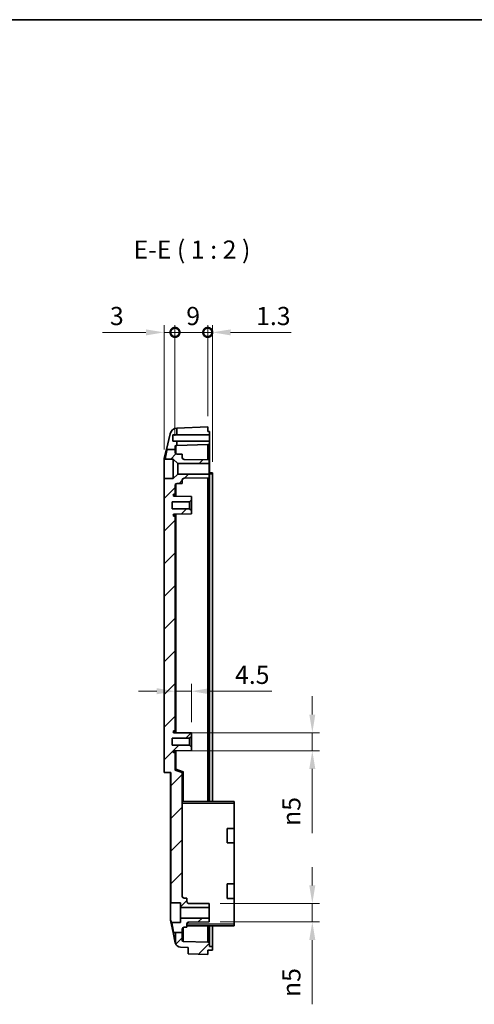
# Model space of a CAD drawing. Units: millimetres. Extents: x 0 to 5875, y 0 to 563.
# Drawn here: x 5226 to 5351, y 291 to 562 of the extents above; entities that cross this region are included whole.
import ezdxf

# ---------------------------------------------------------------- set-up
doc = ezdxf.new("R2010")
doc.units = ezdxf.units.MM
doc.header["$LTSCALE"] = 2
doc.layers.get('Defpoints').update_dxf_attribs({"lineweight": 25})
for name, color, linetype, lineweight in [('Border (ISO)', 7, 'Continuous', 35), ('Dimension (ISO)', 7, 'Continuous', 18), ('Hatch (ISO)', 1, 'Continuous', 18), ('Symbol (ISO)', 7, 'Continuous', 18), ('Visible (ISO)', 7, 'Continuous', 35), ('Visible Narrow (ISO)', 7, 'Continuous', 25)]:
    doc.layers.add(name, color=color, linetype=linetype, lineweight=lineweight)
doc.styles.add('Note Text (TK)', font='txt')
doc.dimstyles.new('Default - Method 1b (TK)', dxfattribs={"dimscale": 2, "dimtxt": 2.5, "dimasz": 2.5, "dimexe": 1, "dimexo": 1.5, "dimgap": 1, "dimtad": 1, "dimtoh": 1, "dimrnd": 1e-08, "dimdsep": 46, "dimtxsty": 'Note Text (TK)', "dimcen": 0.09, "dimdle": 5, "dimclrd": 100, "dimclre": 100, "dimclrt": 7, "dimadec": 1, "dimazin": 1, "dimtfac": 1, "dimtmove": 0, "dimatfit": 3, "dimfxl": 1, "dimtolj": 1, "dimlwd": -1, "dimlwe": -1, "dimarcsym": 0})

# ---------------------------------------------------------------- blocks, each defined once
blk = doc.blocks.new('図面枠 tk図枠')
at = {"layer": 'Border (ISO)'}
blk.add_line((14.5, 289), (405.5, 289), dxfattribs=at)
blk = doc.blocks.new('_DotSmall')
at = {"color": 0, "linetype": 'ByBlock', "const_width": 0.5}
blk.add_lwpolyline([(-0.0625, 0, 1), (0.0625, 0, 1)], format="xyb", close=True, dxfattribs=at)
blk = doc.blocks.new('*D134')
at = {"layer": 'Defpoints', "color": 0}
for p in [(5268.32, 476.06), (5268.32, 444.65), (5265.32, 440.91)]:
    blk.add_point(p, dxfattribs=at)
at = {"layer": 'Dimension (ISO)', "color": 100}
for p, q in [((5265.32, 443.91), (5265.32, 478.06)), ((5268.32, 447.65), (5268.32, 478.06)), ((5260.32, 476.06), (5248.43, 476.06)), ((5268.32, 476.06), (5265.32, 476.06)), ((5268.32, 476.06), (5278.32, 476.06))]:
    blk.add_line(p, q, dxfattribs=at)
blk.add_solid([(5260.32, 476.89), (5260.32, 475.23), (5265.32, 476.06)], dxfattribs=at)
at = {"layer": 'Dimension (ISO)', "color": 100, "xscale": 5, "yscale": 5, "zscale": 5, "rotation": 180}
blk.add_blockref('_DotSmall', (5268.32, 476.06), dxfattribs=at)
at = {"layer": 'Dimension (ISO)', "color": 7, "insert": (5250.43, 480.56), "char_height": 5, "attachment_point": 4, "style": 'Note Text (TK)'}
blk.add_mtext('\\A1;3', dxfattribs=at)
blk = doc.blocks.new('*D135')
at = {"layer": 'Defpoints', "color": 0}
for p in [(5278.62, 476.06), (5277.32, 450.06), (5278.62, 437.46)]:
    blk.add_point(p, dxfattribs=at)
at = {"layer": 'Dimension (ISO)', "color": 100}
for p, q in [((5277.32, 453.06), (5277.32, 478.06)), ((5278.62, 440.46), (5278.62, 478.06)), ((5277.32, 476.06), (5272.32, 476.06)), ((5277.32, 476.06), (5278.62, 476.06)), ((5283.62, 476.06), (5300.24, 476.06))]:
    blk.add_line(p, q, dxfattribs=at)
blk.add_solid([(5283.62, 476.89), (5283.62, 475.23), (5278.62, 476.06)], dxfattribs=at)
at = {"layer": 'Dimension (ISO)', "color": 100, "xscale": 5, "yscale": 5, "zscale": 5}
blk.add_blockref('_DotSmall', (5277.32, 476.06), dxfattribs=at)
at = {"layer": 'Dimension (ISO)', "color": 7, "insert": (5290.62, 480.56), "char_height": 5, "attachment_point": 4, "style": 'Note Text (TK)'}
blk.add_mtext('\\A1;1.3', dxfattribs=at)
blk = doc.blocks.new('*D136')
at = {"layer": 'Defpoints', "color": 0}
for p in [(5277.32, 476.06), (5277.32, 450.06), (5268.32, 444.65)]:
    blk.add_point(p, dxfattribs=at)
at = {"layer": 'Dimension (ISO)', "color": 100}
for p, q in [((5268.32, 447.65), (5268.32, 478.06)), ((5277.32, 453.06), (5277.32, 478.06)), ((5268.32, 476.06), (5277.32, 476.06))]:
    blk.add_line(p, q, dxfattribs=at)
at = {"layer": 'Dimension (ISO)', "color": 100, "xscale": 5, "yscale": 5, "zscale": 5, "rotation": 180}
blk.add_blockref('_DotSmall', (5268.32, 476.06), dxfattribs=at)
at = {"layer": 'Dimension (ISO)', "color": 100, "xscale": 5, "yscale": 5, "zscale": 5}
blk.add_blockref('_DotSmall', (5277.32, 476.06), dxfattribs=at)
at = {"layer": 'Dimension (ISO)', "color": 7, "insert": (5271.42, 480.56), "char_height": 5, "attachment_point": 4, "style": 'Note Text (TK)'}
blk.add_mtext('\\A1;9', dxfattribs=at)
blk = doc.blocks.new('*D137')
at = {"layer": 'Defpoints', "color": 0}
for p in [(5268.32, 377.44), (5272.82, 377.44), (5272.82, 365.96)]:
    blk.add_point(p, dxfattribs=at)
at = {"layer": 'Dimension (ISO)', "color": 100}
for p, q in [((5272.82, 368.96), (5272.82, 379.44)), ((5263.32, 377.44), (5258.32, 377.44)), ((5268.32, 377.44), (5272.82, 377.44)), ((5277.82, 377.44), (5294.95, 377.44))]:
    blk.add_line(p, q, dxfattribs=at)
for points in [[(5263.32, 378.27), (5263.32, 376.61), (5268.32, 377.44)], [(5277.82, 378.27), (5277.82, 376.61), (5272.82, 377.44)]]:
    blk.add_solid(points, dxfattribs=at)
at = {"layer": 'Dimension (ISO)', "color": 7, "insert": (5284.82, 381.94), "char_height": 5, "attachment_point": 4, "style": 'Note Text (TK)'}
blk.add_mtext('\\A1;4.5', dxfattribs=at)
blk = doc.blocks.new('*D138')
at = {"layer": 'Defpoints', "color": 0}
for p in [(5268.07, 366.04), (5268.07, 361.08), (5306.07, 361.08)]:
    blk.add_point(p, dxfattribs=at)
at = {"layer": 'Dimension (ISO)', "color": 100}
for p, q in [((5306.07, 371.04), (5306.07, 376.04)), ((5271.07, 366.04), (5308.07, 366.04)), ((5306.07, 366.04), (5306.07, 361.08)), ((5271.07, 361.08), (5308.07, 361.08)), ((5306.07, 356.08), (5306.07, 338.41))]:
    blk.add_line(p, q, dxfattribs=at)
for points in [[(5305.24, 371.04), (5306.9, 371.04), (5306.07, 366.04)], [(5305.24, 356.08), (5306.9, 356.08), (5306.07, 361.08)]]:
    blk.add_solid(points, dxfattribs=at)
at = {"layer": 'Dimension (ISO)', "color": 7, "insert": (5300.31, 340.41), "char_height": 5, "attachment_point": 4, "rotation": 90, "style": 'Note Text (TK)'}
blk.add_mtext('\\A1;\\fAIGDT|b0|i0;\\H5.0000;n\\fＭＳ Ｐゴシック|b0|i0;\\H5.0000;5', dxfattribs=at)
blk = doc.blocks.new('*D139')
at = {"layer": 'Defpoints', "color": 0}
for p in [(5277.72, 319.06), (5277.72, 314.06), (5306.07, 314.06)]:
    blk.add_point(p, dxfattribs=at)
at = {"layer": 'Dimension (ISO)', "color": 100}
for p, q in [((5306.07, 324.06), (5306.07, 329.06)), ((5280.72, 319.06), (5308.07, 319.06)), ((5306.07, 319.06), (5306.07, 314.06)), ((5280.72, 314.06), (5308.07, 314.06)), ((5306.07, 309.06), (5306.07, 291.39))]:
    blk.add_line(p, q, dxfattribs=at)
for points in [[(5305.24, 324.06), (5306.9, 324.06), (5306.07, 319.06)], [(5305.24, 309.06), (5306.9, 309.06), (5306.07, 314.06)]]:
    blk.add_solid(points, dxfattribs=at)
at = {"layer": 'Dimension (ISO)', "color": 7, "insert": (5300.31, 293.39), "char_height": 5, "attachment_point": 4, "rotation": 90, "style": 'Note Text (TK)'}
blk.add_mtext('\\A1;\\fAIGDT|b0|i0;\\H5.0000;n\\fＭＳ Ｐゴシック|b0|i0;\\H5.0000;5', dxfattribs=at)

msp = doc.modelspace()

# ---------------------------------------------------------------- hatches: boundary and pattern name
at = {"layer": 'Hatch (ISO)'}
h = msp.add_hatch(dxfattribs=at)
h.set_pattern_fill('ANSI31', color=256, scale=50.8, style=0)
h.set_pattern_definition([(45, (4783, -16), (-4.49013, 4.49013), [])])
edge = h.paths.add_edge_path()
edge.add_line((5269.075, 437.1084), (5267.825, 435.8584))
edge.add_line((5267.825, 435.8584), (5265.3306, 435.8584))
edge.add_line((5265.3306, 435.8584), (5265.3306, 355.0584))
edge.add_line((5265.3306, 355.0584), (5267.1584, 355.0584))
edge.add_line((5267.1584, 355.0584), (5267.1584, 319.2584))
edge.add_line((5267.1584, 319.2584), (5269.825, 319.2584))
edge.add_line((5269.825, 319.2584), (5269.825, 318.0084))
edge.add_line((5269.825, 318.0084), (5277.725, 318.0084))
edge.add_line((5277.725, 318.0084), (5277.725, 319.0584))
edge.add_line((5277.725, 319.0584), (5272.0706, 319.1078))
edge.add_ellipse((5272.075, 319.6078), major_axis=(-0.0044, -0.5), ratio=1, start_angle=270.5, end_angle=360, ccw=False)
edge.add_line((5271.575, 319.6078), (5271.575, 320.5584))
edge.add_line((5271.575, 320.5584), (5270.8206, 320.565))
edge.add_ellipse((5270.825, 321.065), major_axis=(-0.0044, -0.5), ratio=1, start_angle=270.5, end_angle=360, ccw=False)
edge.add_line((5270.325, 321.065), (5270.325, 355.0584))
edge.add_line((5270.325, 355.0584), (5268.325, 355.7864))
edge.add_line((5268.325, 355.7864), (5268.325, 360.5584))
edge.add_line((5268.325, 360.5584), (5268.0728, 360.5606))
edge.add_ellipse((5268.075, 360.8106), major_axis=(-0.0022, -0.25), ratio=1, start_angle=270.5, end_angle=360, ccw=False)
edge.add_line((5267.825, 360.8106), (5267.825, 360.8255))
edge.add_ellipse((5268.075, 360.8255), major_axis=(-0.25, 0), ratio=1, start_angle=271, end_angle=360, ccw=False)
edge.add_line((5268.0706, 361.0754), (5272.825, 361.1584))
edge.add_line((5272.825, 361.1584), (5272.825, 362.1084))
edge.add_line((5272.825, 362.1084), (5272.325, 362.6084))
edge.add_line((5272.325, 362.6084), (5267.525, 362.6084))
edge.add_line((5267.525, 362.6084), (5267.525, 364.5084))
edge.add_line((5267.525, 364.5084), (5272.325, 364.5084))
edge.add_line((5272.325, 364.5084), (5272.825, 365.0084))
edge.add_line((5272.825, 365.0084), (5272.825, 365.9584))
edge.add_line((5272.825, 365.9584), (5268.0706, 366.0414))
edge.add_ellipse((5268.075, 366.2914), major_axis=(-0.0044, -0.25), ratio=1, start_angle=271, end_angle=360, ccw=False)
edge.add_line((5267.825, 366.2914), (5267.825, 366.3062))
edge.add_ellipse((5268.075, 366.3062), major_axis=(-0.25, 0), ratio=1, start_angle=270.5, end_angle=360, ccw=False)
edge.add_line((5268.0728, 366.5562), (5268.325, 366.5584))
edge.add_line((5268.325, 366.5584), (5268.325, 425.5584))
edge.add_line((5268.325, 425.5584), (5268.0728, 425.5606))
edge.add_ellipse((5268.075, 425.8106), major_axis=(-0.0022, -0.25), ratio=1, start_angle=270.5, end_angle=360, ccw=False)
edge.add_line((5267.825, 425.8106), (5267.825, 425.8255))
edge.add_ellipse((5268.075, 425.8255), major_axis=(-0.25, 0), ratio=1, start_angle=271, end_angle=360, ccw=False)
edge.add_line((5268.0706, 426.0754), (5272.825, 426.1584))
edge.add_line((5272.825, 426.1584), (5272.825, 427.1084))
edge.add_line((5272.825, 427.1084), (5272.325, 427.6084))
edge.add_line((5272.325, 427.6084), (5267.525, 427.6084))
edge.add_line((5267.525, 427.6084), (5267.525, 429.5084))
edge.add_line((5267.525, 429.5084), (5272.325, 429.5084))
edge.add_line((5272.325, 429.5084), (5272.825, 430.0084))
edge.add_line((5272.825, 430.0084), (5272.825, 430.9584))
edge.add_line((5272.825, 430.9584), (5268.0706, 431.0414))
edge.add_ellipse((5268.075, 431.2914), major_axis=(-0.0044, -0.25), ratio=1, start_angle=271, end_angle=360, ccw=False)
edge.add_line((5267.825, 431.2914), (5267.825, 431.3062))
edge.add_ellipse((5268.075, 431.3062), major_axis=(-0.25, 0), ratio=1, start_angle=270.5, end_angle=360, ccw=False)
edge.add_line((5268.0728, 431.5562), (5268.325, 431.5584))
edge.add_line((5268.325, 431.5584), (5268.325, 434.0453))
edge.add_ellipse((5268.825, 434.0453), major_axis=(-0.5, 0), ratio=1, start_angle=270.5, end_angle=360, ccw=False)
edge.add_line((5268.8206, 434.5453), (5270.325, 434.5584))
edge.add_line((5270.325, 434.5584), (5270.325, 435.4982))
edge.add_ellipse((5270.825, 435.4982), major_axis=(-0.5, 0), ratio=1, start_angle=270.5, end_angle=360, ccw=False)
edge.add_line((5270.8206, 435.9982), (5277.725, 436.0584))
edge.add_line((5277.725, 436.0584), (5277.725, 437.1084))
edge.add_line((5277.725, 437.1084), (5269.075, 437.1084))
edge = h.paths.add_edge_path()
edge.add_line((5268.425, 311.0911), (5270.325, 311.0911))
edge.add_line((5270.325, 311.0911), (5270.325, 308.9926))
edge.add_ellipse((5270.625, 308.9926), major_axis=(-0.0105, -0.2998), ratio=1, start_angle=272, end_angle=360)
edge.add_line((5270.6145, 308.6928), (5277.325, 308.4584))
edge.add_line((5277.325, 308.4584), (5277.825, 308.4584))
edge.add_line((5277.825, 308.4584), (5277.825, 307.2584))
edge.add_line((5277.825, 307.2584), (5278.625, 307.2584))
edge.add_line((5278.625, 307.2584), (5278.625, 306.2584))
edge.add_line((5278.625, 306.2584), (5277.325, 306.2584))
edge.add_line((5277.325, 306.2584), (5277.325, 305.0584))
edge.add_line((5277.325, 305.0584), (5271.975, 305.2453))
edge.add_line((5271.975, 305.2453), (5271.975, 307.0463))
edge.add_line((5271.975, 307.0463), (5269.7953, 307.1225))
edge.add_ellipse((5269.8476, 308.6216), major_axis=(-1.4226, -0.4755), ratio=1, start_angle=0, end_angle=69.518571, ccw=False)
edge.add_line((5268.425, 308.1461), (5268.425, 311.0911))
edge = h.paths.add_edge_path()
edge.add_line((5267.9404, 311.0911), (5268.425, 311.0911))
edge.add_line((5268.425, 311.0911), (5270.325, 311.0911))
edge.add_line((5270.325, 311.0911), (5270.325, 312.0519))
edge.add_ellipse((5270.825, 312.0519), major_axis=(-0.5, 0), ratio=1, start_angle=270.5, end_angle=360, ccw=False)
edge.add_line((5270.8206, 312.5518), (5271.575, 312.5584))
edge.add_line((5271.575, 312.5584), (5271.575, 313.5091))
edge.add_ellipse((5272.075, 313.5091), major_axis=(-0.5, 0), ratio=1, start_angle=270.5, end_angle=360, ccw=False)
edge.add_line((5272.0706, 314.0091), (5277.725, 314.0584))
edge.add_line((5277.725, 314.0584), (5277.725, 315.1084))
edge.add_line((5277.725, 315.1084), (5269.825, 315.1084))
edge.add_line((5269.825, 315.1084), (5269.825, 313.8584))
edge.add_line((5269.825, 313.8584), (5267.4531, 313.8584))
edge.add_spline(control_points=[(5267.4531, 313.8584), (5267.6232, 312.7615), (5267.9404, 311.0911)], knot_values=[1.34545614, 1.34545614, 1.34545614, 1.56316589, 1.56316589, 1.56316589], weights=[1.59060503, 1.43511642, 1.21384453], degree=2, periodic=0)
edge = h.paths.add_edge_path()
edge.add_line((5266.1341, 443.881), (5268.325, 443.881))
edge.add_line((5268.325, 443.881), (5268.325, 443.0715))
edge.add_ellipse((5268.825, 443.0715), major_axis=(-0.0044, -0.5), ratio=1, start_angle=270.5, end_angle=360)
edge.add_line((5268.8206, 442.5716), (5270.325, 442.5584))
edge.add_line((5270.325, 442.5584), (5270.325, 441.6187))
edge.add_ellipse((5270.825, 441.6187), major_axis=(-0.0044, -0.5), ratio=1, start_angle=270.5, end_angle=360)
edge.add_line((5270.8206, 441.1187), (5277.725, 441.0584))
edge.add_line((5277.725, 441.0584), (5277.725, 440.0084))
edge.add_line((5277.725, 440.0084), (5269.075, 440.0084))
edge.add_line((5269.075, 440.0084), (5267.825, 441.2584))
edge.add_line((5267.825, 441.2584), (5265.6294, 441.2584))
edge.add_spline(control_points=[(5265.6294, 441.2584), (5265.8084, 442.3103), (5266.1341, 443.881)], knot_values=[0.27212397, 0.27212397, 0.27212397, 0.56988452, 0.56988452, 0.56988452], weights=[1.12080894, 1.15367441, 1.11921525], degree=2, periodic=0)
edge = h.paths.add_edge_path()
edge.add_line((5268.325, 443.881), (5268.325, 444.6544))
edge.add_ellipse((5268.625, 444.6544), major_axis=(-0.3, 0), ratio=1, start_angle=272, end_angle=360, ccw=False)
edge.add_line((5268.6145, 444.9542), (5268.825, 444.9616))
edge.add_line((5268.825, 444.9616), (5268.825, 446.2084))
edge.add_line((5268.825, 446.2084), (5267.725, 446.2084))
edge.add_line((5267.725, 446.2084), (5267.725, 447.8584))
edge.add_line((5267.725, 447.8584), (5268.825, 447.8584))
edge.add_line((5268.825, 447.8584), (5268.825, 449.7614))
edge.add_ellipse((5268.9237, 447.7638), major_axis=(-0.0987, 1.9976), ratio=1, start_angle=0, end_angle=74.041564)
edge.add_line((5266.976, 448.2181), (5265.9644, 443.881))
edge.add_line((5265.9644, 443.881), (5266.1341, 443.881))
edge.add_line((5266.1341, 443.881), (5268.325, 443.881))

# ---------------------------------------------------------------- linework, layer by layer
at = {"layer": 'Visible (ISO)'}
for p, q in [((5268.825, 447.8584), (5268.825, 449.7614)), ((5268.8539, 449.7626), (5277.325, 450.0584)), ((5277.325, 450.0584), (5277.325, 448.8584)), ((5266.976, 448.2181), (5265.9644, 443.881)), ((5267.725, 446.2084), (5267.725, 447.8584)), ((5267.725, 447.8584), (5268.825, 447.8584)), ((5268.825, 447.8584), (5277.825, 447.8584)), ((5277.325, 448.8584), (5277.825, 448.8584)), ((5277.825, 448.8584), (5277.825, 447.8584)), ((5277.825, 447.8584), (5277.825, 446.2084)), ((5265.9644, 443.881), (5265.3773, 441.3635)), ((5266.1341, 443.881), (5268.325, 443.881)), ((5268.825, 446.2084), (5267.725, 446.2084)), ((5268.325, 443.881), (5268.325, 444.6544)), ((5268.325, 443.0715), (5268.325, 443.881)), ((5268.6145, 444.9542), (5268.825, 444.9616)), ((5268.825, 444.9616), (5268.825, 446.2084)), ((5277.825, 446.2084), (5268.825, 446.2084)), ((5277.325, 445.2584), (5268.825, 444.9616)), ((5277.325, 445.2584), (5277.825, 445.2584)), ((5277.325, 441.0619), (5277.325, 445.2584)), ((5277.825, 446.2084), (5277.825, 445.2584)), ((5277.825, 445.2584), (5277.825, 438.2584)), ((5265.6294, 441.2584), (5267.825, 441.2584)), ((5267.825, 441.2584), (5269.075, 440.0084)), ((5267.825, 435.8584), (5267.825, 441.2584)), ((5270.325, 442.5584), (5268.8206, 442.5716)), ((5270.325, 441.6187), (5270.325, 442.5584)), ((5277.725, 441.0584), (5270.8206, 441.1187)), ((5265.325, 440.6184), (5265.325, 440.9092)), ((5265.325, 435.8626), (5265.325, 440.6184)), ((5269.075, 440.0084), (5277.725, 440.0084)), ((5269.075, 440.0084), (5269.075, 437.1084)), ((5277.725, 440.0084), (5277.725, 441.0584)), ((5277.725, 440.0084), (5277.725, 437.1084)), ((5265.325, 435.8626), (5265.325, 355.0584)), ((5267.825, 435.8584), (5265.3306, 435.8584)), ((5265.3306, 435.8584), (5265.3306, 355.0584)), ((5269.075, 437.1084), (5267.825, 435.8584)), ((5277.725, 437.1084), (5269.075, 437.1084)), ((5270.8206, 435.9982), (5277.725, 436.0584)), ((5277.325, 436.0549), (5277.325, 347.1584)), ((5277.725, 436.0584), (5277.725, 437.1084)), ((5277.825, 438.2584), (5277.825, 347.1584)), ((5278.625, 437.4584), (5277.825, 437.4584)), ((5278.625, 437.4584), (5278.625, 437.1584)), ((5278.625, 437.1584), (5278.625, 347.1584)), ((5268.325, 431.5584), (5268.325, 434.0453)), ((5268.8206, 434.5453), (5270.325, 434.5584)), ((5270.325, 434.5584), (5270.325, 435.4982)), ((5267.825, 431.2914), (5267.825, 431.3062)), ((5272.825, 430.9584), (5268.0706, 431.0414)), ((5268.0728, 431.5562), (5268.325, 431.5584)), ((5268.325, 431.5584), (5268.325, 431.037)), ((5272.825, 430.0084), (5272.825, 430.9584)), ((5267.525, 427.6084), (5267.525, 429.5084)), ((5267.525, 429.5084), (5272.325, 429.5084)), ((5272.325, 427.6084), (5267.525, 427.6084)), ((5272.325, 429.5084), (5272.825, 430.0084)), ((5272.325, 427.6084), (5272.325, 429.5084)), ((5272.825, 427.1084), (5272.325, 427.6084)), ((5272.825, 430.0084), (5272.825, 427.1084)), ((5267.825, 425.8106), (5267.825, 425.8255)), ((5268.0706, 426.0754), (5272.825, 426.1584)), ((5268.325, 425.5584), (5268.0728, 425.5606)), ((5268.325, 426.0799), (5268.325, 425.5584)), ((5268.325, 366.5584), (5268.325, 425.5584)), ((5272.825, 426.1584), (5272.825, 427.1084)), ((5267.825, 366.2914), (5267.825, 366.3062)), ((5272.825, 365.9584), (5268.0706, 366.0414)), ((5268.0728, 366.5562), (5268.325, 366.5584)), ((5268.325, 366.5584), (5268.325, 366.037)), ((5272.825, 365.0084), (5272.825, 365.9584)), ((5267.525, 362.6084), (5267.525, 364.5084)), ((5267.525, 364.5084), (5272.325, 364.5084)), ((5272.325, 364.5084), (5272.825, 365.0084)), ((5272.325, 362.6084), (5272.325, 364.5084)), ((5272.825, 365.0084), (5272.825, 362.1084)), ((5272.325, 362.6084), (5267.525, 362.6084)), ((5267.825, 360.8106), (5267.825, 360.8255)), ((5268.0706, 361.0754), (5272.825, 361.1584)), ((5268.325, 360.5584), (5268.0728, 360.5606)), ((5268.325, 361.0799), (5268.325, 360.5584)), ((5268.325, 355.7864), (5268.325, 360.5584)), ((5272.825, 362.1084), (5272.325, 362.6084)), ((5272.825, 361.1584), (5272.825, 362.1084)), ((5265.3306, 355.0584), (5265.325, 355.0584)), ((5265.3306, 355.0584), (5267.1584, 355.0584)), ((5267.125, 355.0584), (5267.125, 334.4584)), ((5267.1584, 355.0584), (5267.1584, 319.2584)), ((5270.325, 355.0584), (5268.325, 355.7864)), ((5270.325, 355.0584), (5270.325, 355.0585)), ((5270.325, 321.065), (5270.325, 355.0584)), ((5284.625, 347.1584), (5270.325, 347.1584)), ((5284.625, 347.1584), (5284.625, 346.6584)), ((5284.625, 346.6584), (5284.625, 339.7539)), ((5282.625, 339.7539), (5284.625, 339.7539)), ((5282.625, 335.7539), (5282.625, 339.7539)), ((5284.625, 339.7539), (5284.625, 335.7539)), ((5284.625, 335.7539), (5282.625, 335.7539)), ((5284.625, 335.7539), (5284.625, 324.5084)), ((5267.125, 334.4584), (5267.125, 319.24)), ((5282.625, 324.5084), (5284.625, 324.5084)), ((5282.625, 320.5084), (5282.625, 324.5084)), ((5284.625, 324.5084), (5284.625, 320.5084)), ((5271.575, 320.5584), (5270.8206, 320.565)), ((5271.575, 319.6078), (5271.575, 320.5584)), ((5284.625, 320.5084), (5282.625, 320.5084)), ((5284.625, 320.5084), (5284.625, 313.4584)), ((5267.125, 314.6189), (5267.125, 319.24)), ((5267.1584, 319.2584), (5269.825, 319.2584)), ((5269.825, 319.2584), (5269.825, 318.0084)), ((5269.825, 318.0084), (5277.725, 318.0084)), ((5269.825, 315.1084), (5269.825, 318.0084)), ((5277.725, 319.0584), (5272.0706, 319.1078)), ((5277.725, 318.0084), (5277.725, 319.0584)), ((5277.725, 318.0084), (5277.725, 315.1084)), ((5267.125, 314.3734), (5267.125, 314.6189)), ((5267.1578, 314.0615), (5267.7892, 311.0911)), ((5277.725, 315.1084), (5269.825, 315.1084)), ((5269.825, 315.1084), (5269.825, 313.8584)), ((5272.0706, 314.0091), (5277.725, 314.0584)), ((5277.725, 314.0584), (5277.725, 315.1084)), ((5269.825, 313.8584), (5267.4531, 313.8584)), ((5270.325, 311.0911), (5270.325, 312.0519)), ((5270.8206, 312.5518), (5271.575, 312.5584)), ((5271.575, 312.5584), (5271.575, 313.5091)), ((5271.575, 312.9584), (5284.625, 312.9584)), ((5277.325, 308.4584), (5277.325, 312.9584)), ((5277.825, 312.9584), (5277.825, 308.4584)), ((5278.625, 312.9584), (5278.625, 307.2584)), ((5284.625, 313.4584), (5284.625, 312.9584)), ((5268.3804, 308.3097), (5267.7892, 311.0911)), ((5267.9404, 311.0911), (5270.325, 311.0911)), ((5268.425, 311.0911), (5268.425, 308.1461)), ((5270.325, 308.9926), (5270.325, 311.0911)), ((5277.325, 308.4584), (5270.6145, 308.6928)), ((5269.7953, 307.1225), (5271.975, 307.0463)), ((5271.975, 307.0463), (5271.975, 305.2453)), ((5277.825, 308.4584), (5277.325, 308.4584)), ((5277.325, 305.0584), (5277.325, 306.2584)), ((5277.325, 306.2584), (5278.625, 306.2584)), ((5277.825, 307.2584), (5277.825, 308.4584)), ((5278.625, 307.2584), (5277.825, 307.2584)), ((5278.625, 306.2584), (5278.625, 307.2584)), ((5271.975, 305.2453), (5277.325, 305.0584))]:
    msp.add_line(p, q, dxfattribs=at)
for centre, radius, start, end in [((5268.9237, 447.7638), 2, 92.829727, 166.871292), ((5268.9237, 447.7638), 2, 92, 92.829727), ((5268.625, 444.6544), 0.3, 92, 180), ((5267.325, 440.9092), 2, 166.871292, 180), ((5268.825, 443.0715), 0.5, 180, 269.5), ((5270.825, 441.6187), 0.5, 180, 269.5), ((5270.825, 435.4982), 0.5, 90.5, 180), ((5268.825, 434.0453), 0.5, 90.5, 180), ((5268.075, 431.3062), 0.25, 90.5, 180), ((5268.075, 431.2914), 0.25, 180, 269), ((5268.075, 425.8255), 0.25, 91, 180), ((5268.075, 425.8106), 0.25, 180, 269.5), ((5268.075, 366.3062), 0.25, 90.5, 180), ((5268.075, 366.2914), 0.25, 180, 269), ((5268.075, 360.8255), 0.25, 91, 180), ((5268.075, 360.8106), 0.25, 180, 269.5), ((5270.825, 321.065), 0.5, 180, 269.5), ((5272.075, 319.6078), 0.5, 180, 269.5), ((5268.625, 314.3734), 1.5, 180, 192.000491), ((5272.075, 313.5091), 0.5, 90.5, 180), ((5270.825, 312.0519), 0.5, 90.5, 180), ((5270.625, 308.9926), 0.3, 180, 268), ((5269.8476, 308.6216), 1.5, 192.000491, 198.481429), ((5269.8476, 308.6216), 1.5, 198.481429, 268)]:
    msp.add_arc(centre, radius, start, end, dxfattribs=at)
for centre, major_axis, ratio, start_param, end_param in [((5268.625, 355.9964), (-0.3, -0.21), 0.01640298, 4.73581058, 6.27170032), ((5270.625, 355.2685), (0.3, 0.21), 0.01640298, 1.59421793, 3.13010767), ((5267.1584, 316.5584), (0, 2.7), 0.21256551, 0, 0.00113769)]:
    msp.add_ellipse(centre, major_axis=major_axis, ratio=ratio, start_param=start_param, end_param=end_param, dxfattribs=at)
for points, weights in [([(5266.1341, 443.881), (5265.8084, 442.3103), (5265.6294, 441.2584)], [1.1192152532, 1.15367441126, 1.12080893937]), ([(5267.4531, 313.8584), (5267.6232, 312.7615), (5267.9404, 311.0911)], [1.590605029, 1.43511642013, 1.21384452932])]:
    msp.add_rational_spline(points, weights, degree=2, dxfattribs=at)
for points, knots in [([(5265.3773, 440.9093), (5265.4223, 441.0192), (5265.4674, 441.1089), (5265.5528, 441.2288), (5265.5932, 441.2584), (5265.6294, 441.2584)], [0.196444611, 0.196444611, 0.196444611, 0.196444611, 0.262682971, 0.262682971, 0.329564265, 0.329564265, 0.329564265, 0.329564265]), ([(5265.325, 440.6184), (5265.325, 440.6195), (5265.325, 440.6207), (5265.3254, 440.7312), (5265.3437, 440.8275), (5265.3773, 440.9093)], [-0.0514465323, -0.0514465323, -0.0514465323, -0.0514465323, -0.0509127521, -0.0509127521, 0, 0, 0, 0]), ([(5267.4531, 313.8584), (5267.4201, 313.8584), (5267.3832, 313.8881), (5267.2933, 314.0265), (5267.2385, 314.1574), (5267.1761, 314.3416), (5267.167, 314.3693), (5267.1578, 314.3983)], [1.055835713, 1.055835713, 1.055835713, 1.055835713, 1.122566725, 1.122566725, 1.209164515, 1.209164515, 1.223585948, 1.223585948, 1.223585948, 1.223585948])]:
    msp.add_open_spline(points, degree=3, knots=knots, dxfattribs=at)
for points in [[(5265.3306, 435.8584), (5265.3268, 435.8584), (5265.325, 435.8598), (5265.325, 435.8626)], [(5267.125, 319.24), (5267.125, 319.2519), (5267.1355, 319.2583), (5267.1578, 319.2584)], [(5267.1578, 314.3983), (5267.1363, 314.4656), (5267.125, 314.5394), (5267.125, 314.6189)]]:
    msp.add_open_spline(points, degree=3, dxfattribs=at)
at = {"layer": 'Visible Narrow (ISO)'}
for p, q in [((5268.6145, 442.618), (5268.6145, 444.9542)), ((5265.3773, 441.3635), (5265.3773, 440.9093)), ((5277.725, 438.2584), (5277.825, 438.2584)), ((5277.825, 437.1584), (5278.625, 437.1584)), ((5268.6145, 431.0319), (5268.6145, 434.4989)), ((5268.0728, 431.0414), (5268.0728, 431.5562)), ((5268.0728, 425.5606), (5268.0728, 426.0755)), ((5268.6145, 366.0319), (5268.6145, 426.0849)), ((5268.0728, 366.0414), (5268.0728, 366.5562)), ((5268.0728, 360.5606), (5268.0728, 361.0755)), ((5268.6145, 355.9964), (5268.6145, 361.0849)), ((5267.1578, 319.2584), (5267.1578, 355.0584)), ((5270.6145, 355.2685), (5268.6145, 355.9964)), ((5270.6145, 347.1584), (5270.6145, 355.2685)), ((5270.325, 346.6584), (5284.625, 346.6584)), ((5267.1578, 314.3983), (5267.1578, 314.0615)), ((5270.6145, 308.6928), (5270.6145, 312.5054)), ((5284.625, 313.4584), (5271.575, 313.4584))]:
    msp.add_line(p, q, dxfattribs=at)

# ---------------------------------------------------------------- block references
at = {"xscale": 2, "yscale": 2, "zscale": 2}
msp.add_blockref('図面枠 tk図枠', (4783, -16), dxfattribs=at)

# ---------------------------------------------------------------- texts
at = {"layer": 'Symbol (ISO)', "color": 7, "insert": (5256.9216, 494.7449), "char_height": 5, "attachment_point": 7, "style": 'Note Text (TK)'}
msp.add_mtext('E-E ( 1 : 2 )', dxfattribs=at)

# ---------------------------------------------------------------- dimensions: what is measured, and where the dimension line sits
at = {"layer": 'Dimension (ISO)', "color": 100}
for base, p1, p2, override, picture, middle in [((5268.325, 476.0584), (5265.325, 440.9092), (5268.325, 444.6544), {"dimgap": 1, "dimtoh": 0, "dimdec": 2, "dimblk2": 'DotSmall', "dimsah": 1, "dimdle": 0, "dimtol": 0, "dimlim": 0, "dimtp": 0, "dimtm": 0, "dimtdec": 2, "dimtofl": 1, "dimatfit": 1}, '*D134', (5251.8761, 476.0584)), ((5277.325, 476.0584), (5268.325, 444.6544), (5277.325, 450.0584), {"dimgap": 1, "dimtoh": 0, "dimdec": 2, "dimblk1": 'DotSmall', "dimblk2": 'DotSmall', "dimsah": 1, "dimdle": 0, "dimtol": 0, "dimlim": 0, "dimtp": 0, "dimtm": 0, "dimtdec": 2, "dimtofl": 1, "dimatfit": 1}, '*D136', (5272.845, 476.0584)), ((5278.625, 476.0584), (5277.325, 450.0584), (5278.625, 437.4584), {"dimgap": 1, "dimtoh": 0, "dimdec": 2, "dimblk1": 'DotSmall', "dimsah": 1, "dimdle": 0, "dimtol": 0, "dimlim": 0, "dimtp": 0, "dimtm": 0, "dimtdec": 2, "dimtofl": 1, "dimatfit": 1}, '*D135', (5294.4318, 476.0584))]:
    dim = msp.add_linear_dim(base=base, p1=p1, p2=p2, angle=180, dimstyle='Default - Method 1b (TK)', override=override, dxfattribs=at)
    dim.commit()
    dim.dimension.update_dxf_attribs({"geometry": picture, "text_midpoint": middle, "dimtype": 160})
dim = msp.add_linear_dim(base=(5272.825, 377.4391), p1=(5268.325, 377.4391), p2=(5272.825, 365.9584), dimstyle='Default - Method 1b (TK)', override={"dimgap": 1, "dimtoh": 0, "dimdec": 2, "dimse1": 1, "dimtol": 0, "dimlim": 0, "dimtp": 0, "dimtm": 0, "dimtdec": 2, "dimtofl": 1, "dimatfit": 1}, dxfattribs=at)
dim.commit()
dim.dimension.update_dxf_attribs({"geometry": '*D137', "text_midpoint": (5288.8875, 377.4391), "dimtype": 160})
for base, p1, p2, override, picture, middle in [((5306.0706, 361.0754), (5268.0706, 366.0414), (5268.0706, 361.0754), {"dimgap": 1, "dimtoh": 0, "dimdec": 1, "dimtol": 0, "dimlim": 0, "dimtp": 0, "dimtm": 0, "dimtdec": 2, "dimtofl": 1, "dimatfit": 1}, '*D138', (5306.0706, 344.7415)), ((5306.0706, 314.0584), (5277.725, 319.0584), (5277.725, 314.0584), {"dimgap": 1, "dimtoh": 0, "dimdec": 2, "dimtol": 0, "dimlim": 0, "dimtp": 0, "dimtm": 0, "dimtdec": 2, "dimtofl": 1, "dimatfit": 1}, '*D139', (5306.0706, 297.7245))]:
    dim = msp.add_linear_dim(base=base, p1=p1, p2=p2, angle=90, text='\\fAIGDT|b0|i0;\\H5.0000;n\\fＭＳ Ｐゴシック|b0|i0;\\H5.0000;<>', dimstyle='Default - Method 1b (TK)', override=override, dxfattribs=at)
    dim.commit()
    dim.dimension.update_dxf_attribs({"geometry": picture, "text_midpoint": middle, "dimtype": 160})

doc.saveas('drawing.dxf')
